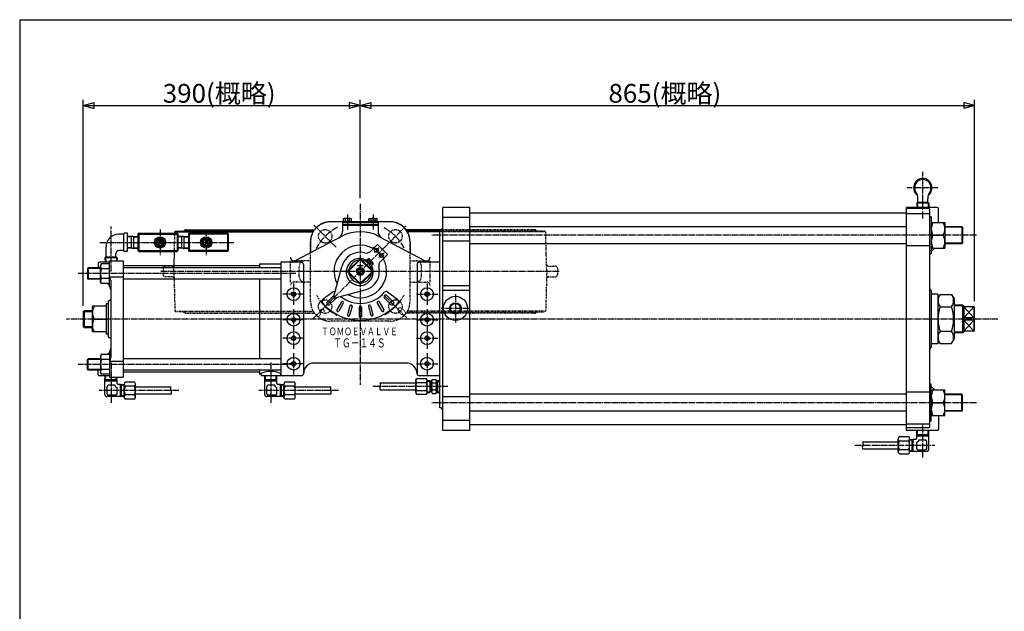
# Model space of a CAD drawing. Extents: x -1440 to 1600, y -1108 to 1056.
# Drawn here: x -1440 to -54, y 222 to 1056 of the extents above; entities that cross this region are included whole.
import ezdxf
from ezdxf.enums import TextEntityAlignment as Align

# ---------------------------------------------------------------- set-up
doc = ezdxf.new("R2010")
doc.units = 0
doc.linetypes.add('CENTER', pattern=[12, 9, -1, 1, -1])
doc.linetypes.add('DASHED', pattern=[2, 1.2, -0.8])
for name, color, linetype in [('1', 7, 'CONTINUOUS'), ('2', 7, 'CONTINUOUS'), ('20', 7, 'CONTINUOUS'), ('5', 7, 'CONTINUOUS')]:
    doc.layers.add(name, color=color, linetype=linetype)
doc.styles.get("Standard").update_dxf_attribs({"font": 'txt', "bigfont": 'BIGFONT'})
doc.dimstyles.get("Standard").update_dxf_attribs({"dimscale": 8, "dimtxt": 3.3, "dimasz": 2, "dimexe": 2, "dimexo": 1, "dimgap": 0.5, "dimtad": 1, "dimzin": 0, "dimtxsty": 'STANDARD', "dimcen": 0.09, "dimazin": 3, "dimtfac": 1, "dimtdec": 4, "dimtofl": 0, "dimtmove": 0, "dimatfit": 3, "dimtolj": 1, "dimtzin": 0})

# ---------------------------------------------------------------- blocks, each defined once
blk = doc.blocks.new('*D0')
at = {"layer": '5', "color": 2}
for p, q in [((-960.438273, 804.411339), (-960.438273, 943.041138)), ((-95.438273, 659.272659), (-95.438273, 943.041138)), ((-960.438273, 935.041138), (-944.98346, 939.182242)), ((-960.438273, 935.041138), (-944.98346, 930.900033)), ((-960.438273, 935.041138), (-95.438273, 935.041138)), ((-944.98346, 930.900033), (-944.98346, 939.182242)), ((-95.438273, 935.041138), (-110.893086, 939.182242)), ((-110.893086, 939.182242), (-110.893086, 930.900033)), ((-95.438273, 935.041138), (-110.893086, 930.900033))]:
    blk.add_line(p, q, dxfattribs=at)
at = {"layer": '5', "color": 2, "width": 1.4}
blk.add_text('865(概略)', height=26.4, dxfattribs=at).set_placement((-611.098272, 939.041138), (-452.170274, 939.041138), align=Align.FIT)
blk = doc.blocks.new('*D1')
at = {"layer": '5', "color": 2}
for p, q in [((-1350.438273, 652.648659), (-1350.438273, 943.041138)), ((-960.438273, 804.411339), (-960.438273, 943.041138)), ((-1350.438273, 935.041138), (-1334.98346, 939.182242)), ((-1350.438273, 935.041138), (-1334.98346, 930.900033)), ((-1350.438273, 935.041138), (-960.438273, 935.041138)), ((-1334.98346, 930.900033), (-1334.98346, 939.182242)), ((-960.438273, 935.041138), (-975.893086, 939.182242)), ((-975.893086, 939.182242), (-975.893086, 930.900033)), ((-960.438273, 935.041138), (-975.893086, 930.900033))]:
    blk.add_line(p, q, dxfattribs=at)
at = {"layer": '5', "color": 2, "width": 1.4}
blk.add_text('390(概略)', height=26.4, dxfattribs=at).set_placement((-1238.598272, 939.041138), (-1079.670274, 939.041138), align=Align.FIT)

msp = doc.modelspace()

# ---------------------------------------------------------------- linework, layer by layer
at = {"layer": '1', "color": 2, "linetype": 'CENTER'}
for p, q in [((-1025.795651, 766.630037), (-994.609097, 735.443483)), ((-925.593972, 736.11696), (-896.055779, 765.655153)), ((-1026.75866, 634.952272), (-994.938683, 666.772249)), ((-925.771573, 666.605959), (-895.092343, 635.926729))]:
    msp.add_line(p, q, dxfattribs=at)
at = {"layer": '1', "linetype": 'DASHED'}
for p, q in [((-918.238273, 771.272659), (-1002.638273, 771.272659)), ((-1222.188273, 729.272659), (-1221.491845, 755.272659)), ((-700.438273, 758.272659), (-848.438273, 758.272659)), ((-699.438273, 757.272659), (-848.438273, 757.272659)), ((-714.674147, 760.072659), (-846.038273, 760.072659)), ((-711.020416, 758.272659), (-713.674187, 759.804733)), ((-699.438273, 757.272659), (-700.438273, 758.272659)), ((-697.938273, 701.272659), (-699.438273, 757.272659)), ((-1030.438273, 659.072659), (-1030.438273, 743.472659)), ((-890.438273, 659.072659), (-890.438273, 743.472659)), ((-1225.658099, 708.772659), (-1234.938273, 708.772659)), ((-1222.938273, 701.272659), (-1222.723987, 709.272659)), ((-1058.933848, 686.272659), (-1058.933848, 714.272659)), ((-1030.438273, 716.272659), (-1051.510426, 716.272659)), ((-1046.438273, 694.272659), (-1046.438273, 708.272659)), ((-890.438273, 716.272659), (-869.36612, 716.272659)), ((-874.438273, 694.272659), (-874.438273, 708.272659)), ((-861.942698, 686.272659), (-861.942698, 714.272659)), ((-695.218447, 708.772659), (-685.938273, 708.772659)), ((-1237.938273, 705.772659), (-1237.938273, 696.772659)), ((-1225.658099, 693.772659), (-1234.938273, 693.772659)), ((-1222.938273, 701.272659), (-1221.438273, 645.272659)), ((-697.938273, 701.272659), (-699.438273, 645.272659)), ((-695.218447, 693.772659), (-685.938273, 693.772659)), ((-682.938273, 705.772659), (-682.938273, 696.772659)), ((-1030.438273, 686.272659), (-1053.933848, 686.272659)), ((-890.438273, 686.272659), (-866.942698, 686.272659)), ((-1221.438273, 645.272659), (-1026.771238, 645.272659)), ((-1221.438273, 645.272659), (-1220.438273, 644.272659)), ((-1026.171229, 644.272659), (-1220.438273, 644.272659)), ((-1209.85613, 644.272659), (-1207.20236, 642.740585)), ((-1206.202399, 642.472659), (-1024.938049, 642.472659)), ((-714.674147, 642.472659), (-895.938497, 642.472659)), ((-894.705317, 644.272659), (-700.438273, 644.272659)), ((-699.438273, 645.272659), (-894.105308, 645.272659)), ((-711.020416, 644.272659), (-713.674187, 642.740585)), ((-699.438273, 645.272659), (-700.438273, 644.272659)), ((-918.238273, 631.272659), (-1002.638273, 631.272659))]:
    msp.add_line(p, q, dxfattribs=at)
at = {"layer": '1'}
for p, q in [((-1221.491845, 755.272659), (-1221.438273, 757.272659)), ((-1221.438273, 757.272659), (-1220.438273, 758.272659)), ((-1221.438273, 757.272659), (-1026.771238, 757.272659)), ((-1220.438273, 758.272659), (-1026.171229, 758.272659)), ((-1209.85613, 758.272659), (-1207.20236, 759.804733)), ((-1206.202399, 760.072659), (-1024.938049, 760.072659)), ((-846.038273, 760.072659), (-895.938497, 760.072659)), ((-848.438273, 758.272659), (-894.705317, 758.272659)), ((-848.438273, 757.272659), (-894.105308, 757.272659)), ((-1222.723987, 709.272659), (-1222.188273, 729.272659)), ((-1058.933848, 714.272659), (-1058.933848, 716.272659)), ((-1051.510426, 716.272659), (-1053.933848, 716.272659)), ((-869.36612, 716.272659), (-866.942698, 716.272659)), ((-861.942698, 714.272659), (-861.942698, 716.272659))]:
    msp.add_line(p, q, dxfattribs=at)
at = {"layer": '1', "linetype": 'DASHED'}
for centre in [(-1009.935748, 750.770134), (-910.940798, 750.770134), (-1009.935748, 651.775185), (-910.940798, 651.775185)]:
    msp.add_circle(centre, 9.5, dxfattribs=at)
for centre, radius, start, end in [((-1002.638273, 743.472659), 27.8, 90, 180), ((-918.238273, 743.472659), 27.8, 0, 90), ((-714.674147, 758.072659), 2, 60.001318, 90), ((-1234.938273, 705.772659), 3, 90, 180), ((-1038.438273, 708.272659), 8, 90, 180), ((-882.438273, 708.272659), 8, 0, 90), ((-695.218447, 711.772659), 3, 181.534342, 270), ((-685.938273, 705.772659), 3, 0, 90), ((-1234.938273, 696.772659), 3, 180, 270), ((-1225.658099, 690.772659), 3, 1.534342, 90), ((-1038.438273, 694.272659), 8, 180, 270), ((-882.438273, 694.272659), 8, 270, 360), ((-695.218447, 690.772659), 3, 90, 178.465659), ((-685.938273, 696.772659), 3, 270, 360), ((-1053.933848, 681.272659), 5, 90, 180), ((-866.942698, 681.272659), 5, 0, 90), ((-960.438273, 701.272659), 70, 208.148024, 242.465794), ((-1002.638273, 659.072659), 27.8, 180, 270), ((-918.238273, 659.072659), 27.8, 270, 360), ((-1206.202399, 644.472659), 2, 240.001318, 270), ((-714.674147, 644.472659), 2, 270, 299.998682)]:
    msp.add_arc(centre, radius, start, end, dxfattribs=at)
at = {"layer": '1', "color": 2, "linetype": 'CENTER'}
for start, end in [(117.28832, 152.807675), (27.97273, 61.202833), (299.494758, 331.614459)]:
    msp.add_arc((-960.438273, 701.272659), 70, start, end, dxfattribs=at)
at = {"layer": '1'}
for centre, radius, start, end in [((-1206.202399, 758.072659), 2, 90, 119.998682), ((-1053.933848, 721.272659), 5, 180, 270), ((-866.942698, 721.272659), 5, 270, 360), ((-1225.658099, 711.772659), 3, 270, 303.55731), ((-1225.658099, 711.772659), 3, 303.55731, 358.465659)]:
    msp.add_arc(centre, radius, start, end, dxfattribs=at)
at = {"layer": '2', "color": 2, "linetype": 'CENTER'}
for p, q in [((-168.438273, 775.901488), (-168.438273, 841.554614)), ((-147.208659, 819.272659), (-190.323023, 819.272659)), ((-960.438273, 796.411339), (-960.438273, 541.365356)), ((-978.438273, 781.486553), (-978.438273, 759.904567)), ((-942.438273, 781.486553), (-942.438273, 759.904567)), ((-1311.438273, 701.137935), (-1311.438273, 764.554614)), ((-1242.438273, 760.500286), (-1242.438273, 724.45389)), ((-1177.438273, 760.500286), (-1177.438273, 724.45389)), ((-92.737008, 752.272659), (-859.863503, 752.272659)), ((-1327.356071, 742.272659), (-1137.469357, 742.272659)), ((-923.705613, 738.005319), (-1001.817822, 659.89311)), ((-926.499636, 719.659924), (-942.230039, 735.390327)), ((-934.210178, 734.571823), (-941.162997, 727.619003)), ((-927.013797, 727.626068), (-934.530383, 720.109481)), ((-956.438273, 709.272659), (-964.438273, 709.272659)), ((-1051.322646, 698.272659), (-1357.629271, 698.272659)), ((-680.211344, 701.272659), (-1241.220118, 701.272659)), ((-1054.438273, 684.272659), (-1054.438273, 654.272659)), ((-866.438273, 684.272659), (-866.438273, 654.272659)), ((-1039.438273, 669.272659), (-1069.438273, 669.272659)), ((-881.438273, 669.272659), (-851.438273, 669.272659)), ((-826.438273, 669.272659), (-826.438273, 629.272659)), ((-1054.438273, 648.272659), (-1054.438273, 592.272659)), ((-866.438273, 648.272659), (-866.438273, 592.272659)), ((-806.438273, 649.272659), (-846.438273, 649.272659)), ((-62.737038, 634.272659), (-1374.302872, 634.272659)), ((-1039.438273, 633.272659), (-1069.438273, 633.272659)), ((-881.438273, 633.272659), (-851.438273, 633.272659)), ((-1039.438273, 607.272659), (-1069.438273, 607.272659)), ((-881.438273, 607.272659), (-851.438273, 607.272659)), ((-1054.438273, 586.272659), (-1054.438273, 556.272659)), ((-866.438273, 586.272659), (-866.438273, 556.272659)), ((-1051.322646, 570.272659), (-1357.629271, 570.272659)), ((-1311.438273, 573.226009), (-1311.438273, 516.032179)), ((-1086.438273, 573.226009), (-1086.438273, 516.032179)), ((-1039.438273, 571.272659), (-1069.438273, 571.272659)), ((-881.438273, 571.272659), (-851.438273, 571.272659)), ((-1215.932017, 533.397015), (-1328.276433, 533.397015)), ((-990.932017, 533.397015), (-1103.276433, 533.397015)), ((-837.081424, 539.272659), (-943.444529, 539.272659)), ((-92.737008, 516.272659), (-859.863503, 516.272659)), ((-168.438273, 439.032179), (-168.438273, 487.02068)), ((-263.944529, 456.397015), (-151.600114, 456.397015))]:
    msp.add_line(p, q, dxfattribs=at)
at = {"layer": '2'}
for p, q in [((-844.438273, 477.272659), (-844.438273, 791.272659)), ((-806.438273, 791.272659), (-844.438273, 791.272659)), ((-806.438273, 477.272659), (-806.438273, 791.272659)), ((-191.438273, 477.272659), (-191.438273, 791.272659)), ((-148.438273, 791.272659), (-191.438273, 791.272659)), ((-176.152336, 798.272659), (-176.982396, 797.442599)), ((-176.982396, 797.442599), (-176.789586, 791.272659)), ((-159.89415, 797.442599), (-176.982396, 797.442599)), ((-160.724211, 798.272659), (-176.152336, 798.272659)), ((-175.438273, 798.872659), (-175.438273, 803.772659)), ((-161.438273, 798.872659), (-161.438273, 803.772659)), ((-160.724211, 798.272659), (-159.89415, 797.442599)), ((-159.89415, 797.442599), (-160.086961, 791.272659)), ((-806.438273, 777.272659), (-844.438273, 777.272659)), ((-191.438273, 783.522659), (-806.438273, 783.522659)), ((-160.438273, 790.044659), (-191.438273, 790.044659)), ((-158.438273, 782.272659), (-191.438273, 782.272659)), ((-158.438273, 483.131659), (-158.438273, 788.044659)), ((-156.438273, 778.272659), (-158.438273, 778.272659)), ((-156.438273, 778.272659), (-156.438273, 726.272659)), ((-146.438273, 770.272659), (-146.438273, 789.272659)), ((-984.538273, 771.272659), (-1002.438273, 771.272659)), ((-985.438273, 770.472659), (-985.438273, 757.412452)), ((-985.438273, 770.472659), (-935.438273, 770.472659)), ((-985.438273, 767.272659), (-935.438273, 767.272659)), ((-985.438273, 766.272659), (-935.438273, 766.272659)), ((-984.538273, 770.472659), (-984.538273, 771.972659)), ((-984.538273, 771.972659), (-972.338273, 771.972659)), ((-984.188273, 775.481912), (-983.338273, 775.972659)), ((-984.188273, 771.972659), (-984.188273, 775.481912)), ((-973.538273, 775.972659), (-983.338273, 775.972659)), ((-981.313273, 771.972659), (-981.313273, 775.481912)), ((-978.438273, 770.472659), (-978.938273, 771.972659)), ((-978.438273, 771.972659), (-977.938273, 770.472659)), ((-975.563273, 771.972659), (-975.563273, 775.481912)), ((-972.688273, 775.481912), (-973.538273, 775.972659)), ((-972.688273, 771.972659), (-972.688273, 775.481912)), ((-972.338273, 771.972659), (-972.338273, 770.472659)), ((-948.538273, 771.272659), (-972.338273, 771.272659)), ((-936.338273, 771.972659), (-948.538273, 771.972659)), ((-948.538273, 771.972659), (-948.538273, 770.472659)), ((-948.188273, 775.481912), (-947.338273, 775.972659)), ((-948.188273, 771.972659), (-948.188273, 775.481912)), ((-947.338273, 775.972659), (-937.538273, 775.972659)), ((-945.313273, 771.972659), (-945.313273, 775.481912)), ((-942.438273, 770.472659), (-942.938273, 771.972659)), ((-942.438273, 771.972659), (-941.938273, 770.472659)), ((-939.563273, 771.972659), (-939.563273, 775.481912)), ((-936.688273, 775.481912), (-937.538273, 775.972659)), ((-936.688273, 771.972659), (-936.688273, 775.481912)), ((-936.338273, 770.472659), (-936.338273, 771.972659)), ((-918.438273, 771.272659), (-936.338273, 771.272659)), ((-935.438273, 770.472659), (-935.438273, 757.412452)), ((-191.438273, 764.272659), (-806.438273, 764.272659)), ((-156.438273, 770.272659), (-137.438273, 770.272659)), ((-137.438273, 770.272659), (-137.438273, 734.272659)), ((-113.250273, 764.272659), (-137.438273, 764.272659)), ((-112.438273, 763.460659), (-113.250273, 764.272659)), ((-113.250273, 764.272659), (-113.250273, 740.272659)), ((-112.438273, 763.460659), (-112.438273, 741.084659)), ((-1294.438273, 753.772659), (-1300.438273, 753.772659)), ((-1293.438273, 730.772659), (-1293.438273, 753.772659)), ((-1288.438273, 755.272659), (-1292.501781, 755.272659)), ((-1288.438273, 729.272659), (-1288.438273, 755.272659)), ((-1280.938273, 750.842722), (-1288.438273, 750.608347)), ((-1282.505751, 733.75158), (-1282.505751, 750.793738)), ((-1280.938273, 750.842722), (-1273.438273, 750.608347)), ((-1279.370795, 733.75158), (-1279.370795, 750.793738)), ((-1272.438273, 755.272659), (-1273.438273, 754.272659)), ((-1273.438273, 754.272659), (-1273.438273, 730.272659)), ((-1273.438273, 754.272659), (-1272.438273, 753.772659)), ((-1272.438273, 755.272659), (-1218.438273, 755.272659)), ((-1272.438273, 755.272659), (-1272.438273, 729.272659)), ((-1272.438273, 753.772659), (-1218.438273, 753.772659)), ((-1218.438273, 755.272659), (-1218.438273, 729.272659)), ((-1217.438273, 754.272659), (-1218.438273, 755.272659)), ((-1218.438273, 753.772659), (-1217.438273, 754.272659)), ((-1217.438273, 754.272659), (-1217.438273, 730.272659)), ((-1209.938273, 750.842722), (-1217.438273, 750.608347)), ((-1211.505751, 733.75158), (-1211.505751, 750.793738)), ((-1209.938273, 750.842722), (-1202.438273, 750.608347)), ((-1208.370795, 733.75158), (-1208.370795, 750.793738)), ((-1202.438273, 754.272659), (-1201.438273, 755.272659)), ((-1202.438273, 754.272659), (-1202.438273, 730.272659)), ((-1201.438273, 753.772659), (-1202.438273, 754.272659)), ((-1147.438273, 755.272659), (-1201.438273, 755.272659)), ((-1201.438273, 755.272659), (-1201.438273, 729.272659)), ((-1147.438273, 753.772659), (-1201.438273, 753.772659)), ((-1147.438273, 755.272659), (-1147.438273, 729.272659)), ((-1147.438273, 755.272659), (-1146.438273, 754.272659)), ((-1146.438273, 754.272659), (-1147.438273, 753.772659)), ((-1146.438273, 754.272659), (-1146.438273, 730.272659)), ((-986.728681, 750.717724), (-1051.969726, 716.028445)), ((-934.147866, 750.717724), (-868.90682, 716.028445)), ((-848.438273, 509.272659), (-848.438273, 759.272659)), ((-154.244342, 752.272659), (-139.632204, 752.272659)), ((-1318.438273, 721.872659), (-1318.438273, 735.772659)), ((-1245.902375, 748.272659), (-1249.366476, 742.272659)), ((-1249.366476, 742.272659), (-1245.902375, 736.272659)), ((-1245.902375, 748.272659), (-1238.974171, 748.272659)), ((-1245.902375, 736.272659), (-1238.974171, 736.272659)), ((-1243.938273, 747.042355), (-1243.938273, 737.502963)), ((-1240.938273, 747.042355), (-1240.938273, 737.502963)), ((-1235.51007, 742.272659), (-1238.974171, 748.272659)), ((-1235.51007, 742.272659), (-1238.974171, 736.272659)), ((-1184.366476, 742.272659), (-1180.902375, 748.272659)), ((-1184.366476, 742.272659), (-1180.902375, 736.272659)), ((-1173.974171, 748.272659), (-1180.902375, 748.272659)), ((-1173.974171, 736.272659), (-1180.902375, 736.272659)), ((-1178.938273, 747.042355), (-1178.938273, 737.502963)), ((-1175.938273, 747.042355), (-1175.938273, 737.502963)), ((-1173.974171, 748.272659), (-1170.51007, 742.272659)), ((-1170.51007, 742.272659), (-1173.974171, 736.272659)), ((-1030.438273, 743.272659), (-1030.438273, 727.476922)), ((-936.396643, 739.456425), (-946.284356, 729.568712)), ((-922.254507, 725.31429), (-936.396643, 739.456425)), ((-890.438273, 743.272659), (-890.438273, 727.476922)), ((-806.438273, 743.746553), (-844.438273, 743.746553)), ((-191.438273, 740.272659), (-806.438273, 740.272659)), ((-158.438273, 737.289081), (-191.438273, 737.289081)), ((-113.250273, 740.272659), (-137.438273, 740.272659)), ((-112.438273, 741.084659), (-113.250273, 740.272659)), ((-1319.152336, 721.272659), (-1319.982396, 720.442599)), ((-1303.724211, 721.272659), (-1319.152336, 721.272659)), ((-1304.438273, 721.872659), (-1304.438273, 726.772659)), ((-1303.724211, 721.272659), (-1302.89415, 720.442599)), ((-1294.438273, 730.772659), (-1300.438273, 730.772659)), ((-1288.438273, 729.272659), (-1292.501781, 729.272659)), ((-1280.938273, 733.702597), (-1288.438273, 733.936972)), ((-1280.938273, 733.702597), (-1273.438273, 733.936972)), ((-1272.438273, 730.772659), (-1273.438273, 730.272659)), ((-1272.438273, 729.272659), (-1273.438273, 730.272659)), ((-1272.438273, 730.772659), (-1218.438273, 730.772659)), ((-1272.438273, 729.272659), (-1218.438273, 729.272659)), ((-1218.438273, 730.772659), (-1217.438273, 730.272659)), ((-1218.438273, 729.272659), (-1217.438273, 730.272659)), ((-1209.938273, 733.702597), (-1217.438273, 733.936972)), ((-1209.938273, 733.702597), (-1202.438273, 733.936972)), ((-1201.438273, 730.772659), (-1202.438273, 730.272659)), ((-1201.438273, 729.272659), (-1202.438273, 730.272659)), ((-1147.438273, 730.772659), (-1201.438273, 730.772659)), ((-1147.438273, 729.272659), (-1201.438273, 729.272659)), ((-1147.438273, 730.772659), (-1146.438273, 730.272659)), ((-1147.438273, 729.272659), (-1146.438273, 730.272659)), ((-922.254507, 725.31429), (-932.14222, 715.426577)), ((-156.438273, 726.272659), (-158.438273, 726.272659)), ((-151.438273, 734.272659), (-156.438273, 729.272659)), ((-156.438273, 734.272659), (-137.438273, 734.272659)), ((-1329.438273, 712.272659), (-1329.438273, 706.272659)), ((-1313.438273, 714.272659), (-1327.438273, 714.272659)), ((-1325.0815, 712.122659), (-1326.438273, 709.772659)), ((-1326.438273, 686.772659), (-1326.438273, 709.772659)), ((-1313.438273, 712.122659), (-1325.0815, 712.122659)), ((-1319.982396, 720.442599), (-1319.789586, 714.272659)), ((-1302.89415, 720.442599), (-1319.982396, 720.442599)), ((-1313.438273, 716.272659), (-1294.438273, 716.272659)), ((-1313.438273, 680.272659), (-1313.438273, 716.272659)), ((-1313.438273, 716.272659), (-1294.438273, 716.272659)), ((-1302.89415, 720.442599), (-1303.024461, 716.272659)), ((-1294.438273, 716.272659), (-1294.438273, 552.272659)), ((-1102.438273, 709.272659), (-1294.438273, 709.272659)), ((-1072.438273, 711.772659), (-1102.438273, 711.772659)), ((-1102.438273, 711.772659), (-1102.438273, 706.272659)), ((-1072.438273, 714.272659), (-1072.438273, 554.272659)), ((-1043.438273, 714.272659), (-1072.438273, 714.272659)), ((-1040.438273, 711.272659), (-1040.438273, 557.272659)), ((-997.598253, 665.943693), (-986.557855, 708.11133)), ((-960.827253, 719.268456), (-978.43407, 701.661639)), ((-960.438273, 718.243222), (-977.408836, 701.272659)), ((-960.438273, 718.243222), (-960.827253, 719.268456)), ((-960.438273, 718.243222), (-960.049293, 719.268456)), ((-943.46771, 701.272659), (-960.438273, 718.243222)), ((-942.442477, 701.661639), (-960.049293, 719.268456)), ((-951.283023, 717.498906), (-949.500061, 719.281868)), ((-949.782904, 713.342171), (-945.964527, 717.160547)), ((-948.368762, 711.928029), (-944.550385, 715.746405)), ((-945.964527, 717.160547), (-948.085848, 719.281868)), ((-942.429065, 713.625085), (-944.550385, 715.746405)), ((-944.212026, 710.42791), (-942.429065, 712.210871)), ((-880.438273, 711.272659), (-880.438273, 557.272659)), ((-848.438273, 714.272659), (-877.438273, 714.272659)), ((-1344.438273, 705.460659), (-1343.626273, 706.272659)), ((-1344.438273, 705.460659), (-1344.438273, 691.084659)), ((-1343.626273, 706.272659), (-1343.626273, 690.272659)), ((-1326.438273, 706.272659), (-1343.626273, 706.272659)), ((-1313.438273, 705.197659), (-1325.0815, 705.197659)), ((-1313.438273, 693.613916), (-1294.438273, 693.613916)), ((-1072.438273, 706.272659), (-1294.438273, 706.272659)), ((-977.408836, 701.272659), (-978.43407, 701.661639)), ((-977.408836, 701.272659), (-978.43407, 700.88368)), ((-960.827253, 683.276863), (-978.43407, 700.88368)), ((-960.438273, 684.302097), (-977.408836, 701.272659)), ((-943.46771, 701.272659), (-960.438273, 684.302097)), ((-942.442477, 700.88368), (-960.049293, 683.276863)), ((-942.442477, 701.661639), (-943.46771, 701.272659)), ((-943.46771, 701.272659), (-942.442477, 700.88368)), ((-1344.438273, 691.084659), (-1343.626273, 690.272659)), ((-1326.438273, 690.272659), (-1343.626273, 690.272659)), ((-1325.0815, 684.422659), (-1326.438273, 686.772659)), ((-1313.438273, 691.347659), (-1325.0815, 691.347659)), ((-1313.438273, 684.422659), (-1325.0815, 684.422659)), ((-1316.588273, 684.422659), (-1313.438273, 681.272659)), ((-1311.438273, 580.931402), (-1311.438273, 687.613916)), ((-1072.438273, 690.272659), (-1294.438273, 690.272659)), ((-1102.438273, 690.272659), (-1102.438273, 578.272659)), ((-960.438273, 684.302097), (-960.827253, 683.276863)), ((-960.049293, 683.276863), (-960.438273, 684.302097)), ((-806.438273, 680.995659), (-844.438273, 680.995659)), ((-998.697832, 672.442014), (-1013.093736, 661.593922)), ((-997.914933, 667.331534), (-1007.107321, 658.139146)), ((-995.767239, 664.112679), (-953.599602, 675.153077)), ((-922.961614, 667.331534), (-913.769226, 658.139146)), ((-922.178714, 672.442014), (-907.78281, 661.593922)), ((-806.438273, 674.272659), (-844.438273, 674.272659)), ((-156.438273, 674.272659), (-156.438273, 594.272659)), ((-147.438273, 669.272659), (-156.438273, 669.272659)), ((-147.438273, 669.272659), (-147.438273, 599.272659)), ((-143.887569, 668.922659), (-147.438273, 662.772659)), ((-143.887569, 668.922659), (-127.988977, 668.922659)), ((-127.988977, 668.922659), (-124.438273, 662.772659)), ((-1337.438273, 616.272659), (-1337.438273, 652.272659)), ((-1318.438273, 652.272659), (-1337.438273, 652.272659)), ((-1318.438273, 655.672659), (-1318.438273, 612.872659)), ((-1315.438273, 655.672659), (-1318.438273, 655.672659)), ((-1315.438273, 659.272659), (-1312.938273, 660.716035)), ((-1315.438273, 659.272659), (-1315.438273, 609.272659)), ((-994.379399, 663.796), (-1003.571787, 654.603612)), ((-986.987311, 658.288376), (-993.487311, 647.030046)), ((-984.389235, 656.788376), (-990.889235, 645.530046)), ((-974.957524, 652.881634), (-978.322171, 640.324598)), ((-972.059746, 652.105176), (-975.424394, 639.548141)), ((-948.8168, 652.105176), (-945.452152, 639.548141)), ((-945.919023, 652.881634), (-942.554375, 640.324598)), ((-936.487311, 656.788376), (-929.987311, 645.530046)), ((-933.889235, 658.288376), (-927.389235, 647.030046)), ((-926.497148, 663.796), (-917.304759, 654.603612)), ((-143.887569, 651.597659), (-127.988977, 651.597659)), ((-124.438273, 662.772659), (-124.438273, 605.772659)), ((-111.938273, 653.772659), (-124.438273, 653.772659)), ((-111.938273, 653.772659), (-110.438273, 652.272659)), ((-111.938273, 614.772659), (-111.938273, 653.772659)), ((-110.438273, 652.272659), (-110.438273, 616.272659)), ((-1350.438273, 644.648659), (-1348.814273, 646.272659)), ((-1350.438273, 644.648659), (-1350.438273, 623.896659)), ((-1348.814273, 646.272659), (-1337.438273, 646.272659)), ((-1348.814273, 622.272659), (-1348.814273, 646.272659)), ((-961.938273, 650.772659), (-961.938273, 637.772659)), ((-958.938273, 650.772659), (-958.938273, 637.772659)), ((-95.438273, 651.272659), (-110.438273, 651.272659)), ((-96.438273, 651.272659), (-96.438273, 635.719081)), ((-95.438273, 617.272659), (-95.438273, 651.272659)), ((-1350.438273, 623.896659), (-1348.814273, 622.272659)), ((-1335.244342, 634.272659), (-1318.438273, 634.272659)), ((-96.438273, 635.719081), (-110.438273, 635.719081)), ((-96.438273, 632.826238), (-110.438273, 632.826238)), ((-96.438273, 635.719081), (-95.438273, 634.272659)), ((-96.438273, 632.826238), (-95.438273, 634.272659)), ((-96.438273, 632.826238), (-96.438273, 617.272659)), ((-1348.814273, 622.272659), (-1337.438273, 622.272659)), ((-1318.438273, 616.272659), (-1337.438273, 616.272659)), ((-1315.438273, 612.872659), (-1318.438273, 612.872659)), ((-143.887569, 616.947659), (-127.988977, 616.947659)), ((-111.938273, 614.772659), (-124.438273, 614.772659)), ((-111.938273, 614.772659), (-110.438273, 616.272659)), ((-95.438273, 617.272659), (-110.438273, 617.272659)), ((-1315.438273, 609.272659), (-1312.938273, 607.829284)), ((-147.438273, 599.272659), (-156.438273, 599.272659)), ((-143.887569, 599.622659), (-147.438273, 605.772659)), ((-143.887569, 599.622659), (-127.988977, 599.622659)), ((-127.988977, 599.622659), (-124.438273, 605.772659)), ((-1325.0815, 584.122659), (-1326.438273, 581.772659)), ((-1313.438273, 584.122659), (-1325.0815, 584.122659)), ((-1316.588273, 584.122659), (-1313.438273, 587.272659)), ((-1313.438273, 588.272659), (-1313.438273, 552.272659)), ((-1344.438273, 577.460659), (-1343.626273, 578.272659)), ((-1344.438273, 563.084659), (-1344.438273, 577.460659)), ((-1343.626273, 562.272659), (-1343.626273, 578.272659)), ((-1326.438273, 578.272659), (-1343.626273, 578.272659)), ((-1326.438273, 581.772659), (-1326.438273, 558.772659)), ((-1313.438273, 577.197659), (-1325.0815, 577.197659)), ((-1313.438273, 574.931402), (-1294.438273, 574.931402)), ((-1072.438273, 578.272659), (-1294.438273, 578.272659)), ((-895.438273, 572.272659), (-1025.438273, 572.272659)), ((-1344.438273, 563.084659), (-1343.626273, 562.272659)), ((-1326.438273, 562.272659), (-1343.626273, 562.272659)), ((-1329.438273, 556.272659), (-1329.438273, 562.272659)), ((-1325.0815, 556.422659), (-1326.438273, 558.772659)), ((-1313.438273, 563.347659), (-1325.0815, 563.347659)), ((-1313.438273, 556.422659), (-1325.0815, 556.422659)), ((-1072.438273, 562.272659), (-1294.438273, 562.272659)), ((-1102.438273, 559.272659), (-1294.438273, 559.272659)), ((-1102.438273, 562.272659), (-1102.438273, 556.772659)), ((-1100.46459, 556.772659), (-1102.438273, 556.772659)), ((-1099.938273, 555.420529), (-1099.938273, 554.272659)), ((-1072.938273, 556.920529), (-1072.938273, 554.272659)), ((-1072.438273, 556.772659), (-1072.938273, 556.772659)), ((-1313.438273, 554.272659), (-1327.438273, 554.272659)), ((-1302.938273, 546.897015), (-1319.938273, 546.897015)), ((-1319.938273, 527.897015), (-1319.938273, 546.897015)), ((-1319.933882, 546.897015), (-1319.701048, 554.272659)), ((-1302.991648, 548.464493), (-1319.884898, 548.464493)), ((-1305.938273, 540.897015), (-1314.938273, 540.897015)), ((-1313.438273, 552.272659), (-1294.438273, 552.272659)), ((-1302.942664, 546.897015), (-1303.112362, 552.272659)), ((-1302.938273, 543.397015), (-1302.938273, 546.897015)), ((-1297.938273, 541.897015), (-1301.438273, 541.897015)), ((-1297.938273, 524.897015), (-1297.938273, 541.897015)), ((-1292.938273, 541.728015), (-1297.938273, 541.728015)), ((-1296.455638, 525.066015), (-1296.455638, 541.728015)), ((-1292.938273, 524.303748), (-1292.938273, 542.490282)), ((-1278.438273, 545.521371), (-1291.438273, 545.521371)), ((-1276.938273, 524.303748), (-1276.938273, 542.490282)), ((-1072.938273, 554.272659), (-1099.938273, 554.272659)), ((-1077.938273, 546.897015), (-1094.938273, 546.897015)), ((-1094.938273, 527.897015), (-1094.938273, 546.897015)), ((-1094.933882, 546.897015), (-1094.701048, 554.272659)), ((-1077.991648, 548.464493), (-1094.884898, 548.464493)), ((-1080.938273, 540.897015), (-1089.938273, 540.897015)), ((-1077.942664, 546.897015), (-1078.175498, 554.272659)), ((-1077.938273, 543.397015), (-1077.938273, 546.897015)), ((-1072.938273, 541.897015), (-1076.438273, 541.897015)), ((-1072.938273, 524.897015), (-1072.938273, 541.897015)), ((-1067.938273, 541.728015), (-1072.938273, 541.728015)), ((-1043.438273, 554.272659), (-1072.438273, 554.272659)), ((-1071.455638, 525.066015), (-1071.455638, 541.728015)), ((-1067.938273, 524.303748), (-1067.938273, 542.490282)), ((-1053.438273, 545.521371), (-1066.438273, 545.521371)), ((-1051.938273, 524.303748), (-1051.938273, 542.490282)), ((-932.438273, 544.272659), (-882.438273, 544.272659)), ((-882.438273, 531.045418), (-882.438273, 547.499901)), ((-881.438273, 550.242314), (-867.438273, 550.242314)), ((-881.438273, 544.757487), (-867.438273, 544.757487)), ((-848.438273, 554.272659), (-877.438273, 554.272659)), ((-866.438273, 547.603659), (-862.501356, 547.603659)), ((-866.438273, 531.045418), (-866.438273, 547.499901)), ((-862.055751, 546.747659), (-862.501356, 547.603659)), ((-862.501356, 547.603659), (-862.501356, 530.941659)), ((-862.055751, 546.747659), (-862.055751, 531.797659)), ((-860.055751, 546.272659), (-862.055751, 546.272659)), ((-860.055751, 546.633875), (-860.055751, 531.911443)), ((-859.055751, 549.087614), (-854.055751, 549.087614)), ((-859.055751, 544.180137), (-854.055751, 544.180137)), ((-853.246131, 547.774217), (-848.438273, 547.623972)), ((-853.055751, 546.633875), (-853.055751, 531.911443)), ((-851.488273, 530.826034), (-851.488273, 547.719284)), ((-156.438273, 542.272659), (-158.438273, 542.272659)), ((-156.438273, 490.272659), (-156.438273, 542.272659)), ((-1316.938273, 528.897015), (-1316.938273, 538.897015)), ((-1304.938273, 526.897015), (-1314.938273, 526.897015)), ((-1302.938273, 528.897015), (-1302.938273, 537.897015)), ((-1278.438273, 539.459193), (-1291.438273, 539.459193)), ((-1278.438273, 527.334837), (-1291.438273, 527.334837)), ((-1226.938273, 538.397015), (-1276.938273, 538.397015)), ((-1226.938273, 528.397015), (-1276.938273, 528.397015)), ((-1091.938273, 528.897015), (-1091.938273, 538.897015)), ((-1079.938273, 526.897015), (-1089.938273, 526.897015)), ((-1077.938273, 528.897015), (-1077.938273, 537.897015)), ((-1053.438273, 539.459193), (-1066.438273, 539.459193)), ((-1053.438273, 527.334837), (-1066.438273, 527.334837)), ((-1001.938273, 538.397015), (-1051.938273, 538.397015)), ((-1001.938273, 528.397015), (-1051.938273, 528.397015)), ((-932.438273, 534.272659), (-882.438273, 534.272659)), ((-881.438273, 533.787832), (-867.438273, 533.787832)), ((-881.438273, 528.303004), (-867.438273, 528.303004)), ((-866.438273, 530.941659), (-862.501356, 530.941659)), ((-862.055751, 531.797659), (-862.501356, 530.941659)), ((-860.055751, 532.272659), (-862.055751, 532.272659)), ((-859.055751, 534.365182), (-854.055751, 534.365182)), ((-859.055751, 529.457705), (-854.055751, 529.457705)), ((-853.246131, 530.771101), (-848.438273, 530.921347)), ((-191.438273, 528.272659), (-806.438273, 528.272659)), ((-158.438273, 531.256237), (-191.438273, 531.256237)), ((-151.438273, 534.272659), (-156.438273, 539.272659)), ((-156.438273, 534.272659), (-137.438273, 534.272659)), ((-137.438273, 498.272659), (-137.438273, 534.272659)), ((-113.250273, 528.272659), (-137.438273, 528.272659)), ((-112.438273, 527.460659), (-113.250273, 528.272659)), ((-113.250273, 504.272659), (-113.250273, 528.272659)), ((-112.438273, 505.084659), (-112.438273, 527.460659)), ((-1297.938273, 524.897015), (-1316.938273, 524.897015)), ((-1292.938273, 525.066015), (-1297.938273, 525.066015)), ((-1278.438273, 521.272659), (-1291.438273, 521.272659)), ((-1072.938273, 524.897015), (-1091.938273, 524.897015)), ((-1067.938273, 525.066015), (-1072.938273, 525.066015)), ((-1053.438273, 521.272659), (-1066.438273, 521.272659)), ((-806.438273, 524.798766), (-844.438273, 524.798766)), ((-154.244342, 516.272659), (-139.632204, 516.272659)), ((-191.438273, 504.272659), (-806.438273, 504.272659)), ((-113.250273, 504.272659), (-137.438273, 504.272659)), ((-112.438273, 505.084659), (-113.250273, 504.272659)), ((-806.438273, 491.272659), (-844.438273, 491.272659)), ((-158.438273, 486.272659), (-191.438273, 486.272659)), ((-156.438273, 490.272659), (-158.438273, 490.272659)), ((-156.438273, 498.272659), (-137.438273, 498.272659)), ((-146.438273, 498.272659), (-146.438273, 479.272659)), ((-806.438273, 477.272659), (-844.438273, 477.272659)), ((-191.438273, 485.022659), (-806.438273, 485.022659)), ((-160.438273, 481.131659), (-191.438273, 481.131659)), ((-148.438273, 477.272659), (-191.438273, 477.272659)), ((-176.933882, 469.897015), (-176.701048, 477.272659)), ((-176.884898, 471.464493), (-159.991648, 471.464493)), ((-159.942664, 469.897015), (-160.175498, 477.272659)), ((-252.938273, 461.397015), (-202.938273, 461.397015)), ((-202.938273, 447.303748), (-202.938273, 465.490282)), ((-201.438273, 468.521371), (-188.438273, 468.521371)), ((-201.438273, 462.459193), (-188.438273, 462.459193)), ((-186.938273, 447.303748), (-186.938273, 465.490282)), ((-186.938273, 464.728015), (-181.938273, 464.728015)), ((-183.420909, 448.066015), (-183.420909, 464.728015)), ((-181.938273, 464.897015), (-178.438273, 464.897015)), ((-181.938273, 447.897015), (-181.938273, 464.897015)), ((-176.938273, 469.897015), (-159.938273, 469.897015)), ((-176.938273, 466.397015), (-176.938273, 469.897015)), ((-176.938273, 451.897015), (-176.938273, 460.897015)), ((-173.938273, 463.897015), (-164.938273, 463.897015)), ((-162.938273, 451.897015), (-162.938273, 461.897015)), ((-159.938273, 450.897015), (-159.938273, 469.897015)), ((-252.938273, 451.397015), (-202.938273, 451.397015)), ((-201.438273, 450.334837), (-188.438273, 450.334837)), ((-201.438273, 444.272659), (-188.438273, 444.272659)), ((-186.938273, 448.066015), (-181.938273, 448.066015)), ((-181.938273, 447.897015), (-162.938273, 447.897015)), ((-174.938273, 449.897015), (-164.938273, 449.897015))]:
    msp.add_line(p, q, dxfattribs=at)
at = {"layer": '2', "color": 2}
for p, q in [((-176.152336, 798.272659), (-175.933586, 791.272659)), ((-160.724211, 798.272659), (-160.942961, 791.272659)), ((-112.438273, 763.460659), (-137.438273, 763.460659)), ((-1282.505751, 749.937738), (-1288.438273, 749.752347)), ((-1280.938273, 750.842722), (-1282.505751, 749.937738)), ((-1280.938273, 750.842722), (-1279.370795, 749.937738)), ((-1279.370795, 749.937738), (-1273.438273, 749.752347)), ((-1211.505751, 749.937738), (-1217.438273, 749.752347)), ((-1209.938273, 750.842722), (-1211.505751, 749.937738)), ((-1209.938273, 750.842722), (-1208.370795, 749.937738)), ((-1208.370795, 749.937738), (-1202.438273, 749.752347)), ((-1282.505751, 734.60758), (-1288.438273, 734.792972)), ((-1279.370795, 734.60758), (-1273.438273, 734.792972)), ((-1211.505751, 734.60758), (-1217.438273, 734.792972)), ((-1208.370795, 734.60758), (-1202.438273, 734.792972)), ((-112.438273, 741.084659), (-137.438273, 741.084659)), ((-1319.152336, 721.272659), (-1318.933586, 714.272659)), ((-1303.724211, 721.272659), (-1303.880461, 716.272659)), ((-1280.938273, 733.702597), (-1282.505751, 734.60758)), ((-1280.938273, 733.702597), (-1279.370795, 734.60758)), ((-1209.938273, 733.702597), (-1211.505751, 734.60758)), ((-1209.938273, 733.702597), (-1208.370795, 734.60758)), ((-1326.438273, 705.460659), (-1344.438273, 705.460659)), ((-1326.438273, 691.084659), (-1344.438273, 691.084659)), ((-111.126273, 652.960659), (-124.438273, 652.960659)), ((-1350.438273, 644.648659), (-1337.438273, 644.648659)), ((-110.438273, 651.272659), (-96.438273, 635.719081)), ((-110.438273, 635.719081), (-96.438273, 651.272659)), ((-1350.438273, 623.896659), (-1337.438273, 623.896659)), ((-110.438273, 617.272659), (-96.438273, 632.826238)), ((-96.438273, 617.272659), (-110.438273, 632.826238)), ((-111.126273, 615.584659), (-124.438273, 615.584659)), ((-1326.438273, 577.460659), (-1344.438273, 577.460659)), ((-1326.438273, 563.084659), (-1344.438273, 563.084659)), ((-1319.933882, 546.897015), (-1319.028898, 548.464493)), ((-1319.028898, 548.464493), (-1318.845255, 554.272659)), ((-1303.847648, 548.464493), (-1303.968055, 552.272659)), ((-1302.942664, 546.897015), (-1303.847648, 548.464493)), ((-1297.938273, 541.728015), (-1296.455638, 540.872015)), ((-1292.938273, 540.872015), (-1296.455638, 540.872015)), ((-1094.933882, 546.897015), (-1094.028898, 548.464493)), ((-1094.028898, 548.464493), (-1093.845255, 554.272659)), ((-1078.847648, 548.464493), (-1079.031291, 554.272659)), ((-1077.942664, 546.897015), (-1078.847648, 548.464493)), ((-1072.938273, 541.728015), (-1071.455638, 540.872015)), ((-1067.938273, 540.872015), (-1071.455638, 540.872015)), ((-866.438273, 546.747659), (-862.055751, 546.747659)), ((-853.055751, 547.768268), (-851.488273, 546.863284)), ((-851.488273, 546.863284), (-848.438273, 546.767972)), ((-866.438273, 531.797659), (-862.055751, 531.797659)), ((-853.055751, 530.777051), (-851.488273, 531.682034)), ((-851.488273, 531.682034), (-848.438273, 531.777347)), ((-112.438273, 527.460659), (-137.438273, 527.460659)), ((-1297.938273, 525.066015), (-1296.455638, 525.922015)), ((-1292.938273, 525.922015), (-1296.455638, 525.922015)), ((-1072.938273, 525.066015), (-1071.455638, 525.922015)), ((-1067.938273, 525.922015), (-1071.455638, 525.922015)), ((-112.438273, 505.084659), (-137.438273, 505.084659)), ((-176.933882, 469.897015), (-176.028898, 471.464493)), ((-176.028898, 471.464493), (-175.845255, 477.272659)), ((-160.847648, 471.464493), (-161.031291, 477.272659)), ((-159.942664, 469.897015), (-160.847648, 471.464493)), ((-186.938273, 463.872015), (-183.420909, 463.872015)), ((-181.938273, 464.728015), (-183.420909, 463.872015)), ((-186.938273, 448.922015), (-183.420909, 448.922015)), ((-181.938273, 448.066015), (-183.420909, 448.922015))]:
    msp.add_line(p, q, dxfattribs=at)
at = {"layer": '2'}
for centre, radius in [((-1242.438273, 742.272659), 8), ((-1177.438273, 742.272659), 8), ((-1242.438273, 742.272659), 6), ((-1242.438273, 742.272659), 5), ((-1177.438273, 742.272659), 6), ((-1177.438273, 742.272659), 5), ((-937.810856, 730.971144), 2.75), ((-930.739788, 723.900076), 2.75), ((-960.438273, 709.272659), 1), ((-949.217218, 716.736283), 1.25), ((-944.974649, 712.493714), 1.25), ((-960.438273, 701.272659), 5.5), ((-960.438273, 701.272659), 3.3235), ((-1054.438273, 669.272659), 9), ((-1054.438273, 669.272659), 2.459), ((-866.438273, 669.272659), 9), ((-866.438273, 669.272659), 2.459), ((-826.438273, 649.272659), 17), ((-826.438273, 649.272659), 6.9175), ((-1054.438273, 633.272659), 9), ((-866.438273, 633.272659), 9), ((-1054.438273, 633.272659), 2.459), ((-866.438273, 633.272659), 2.459), ((-1054.438273, 607.272659), 9), ((-866.438273, 607.272659), 9), ((-1054.438273, 607.272659), 2.459), ((-866.438273, 607.272659), 2.459), ((-1054.438273, 571.272659), 9), ((-1054.438273, 571.272659), 2.459), ((-866.438273, 571.272659), 9), ((-866.438273, 571.272659), 2.459)]:
    msp.add_circle(centre, radius, dxfattribs=at)
at = {"layer": '2', "color": 2}
for centre, radius in [((-960.438273, 701.272659), 4), ((-1054.438273, 669.272659), 3), ((-866.438273, 669.272659), 3), ((-826.438273, 649.272659), 8), ((-1054.438273, 633.272659), 3), ((-866.438273, 633.272659), 3), ((-1054.438273, 607.272659), 3), ((-866.438273, 607.272659), 3), ((-1054.438273, 571.272659), 3), ((-866.438273, 571.272659), 3)]:
    msp.add_circle(centre, radius, dxfattribs=at)
at = {"layer": '2'}
for centre, radius, start, end in [((-168.438273, 819.272659), 13, 306.600583, 233.399417), ((-168.438273, 819.272659), 11.5, 327.621587, 212.378413), ((-192.882718, 803.772659), 17.444444, 0, 32.378413), ((-143.993829, 803.772659), 17.444444, 147.621587, 180), ((-176.038273, 798.872659), 0.6, 270, 360), ((-160.838273, 798.872659), 0.6, 180, 270), ((-148.438273, 789.272659), 2, 0, 90), ((-160.438273, 788.044659), 2, 0, 90), ((-1002.438273, 743.272659), 28, 90, 180), ((-982.750773, 773.633957), 2.341227, 52.121121, 127.878879), ((-978.438273, 767.350184), 8.625, 70.528777, 109.471219), ((-974.125773, 773.633957), 2.341227, 52.121121, 127.878879), ((-946.750773, 773.633957), 2.341227, 52.121121, 127.878879), ((-942.438273, 767.350184), 8.625, 70.528781, 109.471223), ((-938.125773, 773.633957), 2.341227, 52.121121, 127.878879), ((-918.438273, 743.272659), 28, 0, 90), ((-848.438273, 763.272659), 4, 270, 360), ((-136.881292, 761.272659), 19.556981, 152.60039, 207.39961), ((-156.995254, 761.272659), 19.556981, 332.60039, 27.39961), ((-1300.438273, 735.772659), 18, 90, 180), ((-1294.438273, 754.772659), 1, 270, 345.522488), ((-1292.501781, 754.272659), 1, 90, 165.522488), ((-995.438273, 757.412452), 10, 298, 360), ((-960.438273, 701.272659), 56, 62, 118), ((-925.438273, 757.412452), 10, 180, 242), ((-136.881292, 743.272659), 19.556981, 152.60039, 207.39961), ((-156.995254, 743.272659), 19.556981, 332.60039, 27.39961), ((-1242.438273, 742.272659), 4.5, 109.471221, 250.528779), ((-1242.438273, 742.272659), 4.5, 289.471221, 70.528779), ((-1177.438273, 742.272659), 4.5, 109.471221, 250.528779), ((-1177.438273, 742.272659), 4.5, 289.471221, 70.528779), ((-960.438273, 701.272659), 37, 60.68035, 208.464325), ((-1319.038273, 721.872659), 0.6, 270, 360), ((-1300.438273, 726.772659), 4, 90, 180), ((-1303.838273, 721.872659), 0.6, 180, 270), ((-1294.438273, 729.772659), 1, 14.477512, 90), ((-1292.501781, 730.272659), 1, 194.477512, 270), ((-960.438273, 701.272659), 27, 75.949723, 165.328066), ((-951.94121, 735.225567), 8, 255.949723, 315), ((-152.438273, 724.787378), 6, 165.667603, 180), ((-1327.438273, 712.272659), 2, 90, 180), ((-1320.630339, 708.660159), 5.639303, 142.121121, 217.878879), ((-1059.011799, 729.272659), 15, 270, 298), ((-1043.438273, 711.272659), 3, 0, 90), ((-961.238273, 700.472659), 19, 62.457451, 27.542549), ((-960.438273, 701.272659), 37, 241.535675, 29.31965), ((-960.438273, 701.272659), 16.1, 98.847864, 171.152136), ((-960.438273, 701.272659), 18, 88.761743, 91.238257), ((-960.438273, 701.272659), 16.1, 48.560856, 81.152136), ((-960.438273, 701.272659), 27, 284.671934, 14.050277), ((-951.990129, 718.206013), 1, 242.457451, 315), ((-948.792954, 718.574761), 1, 45, 135), ((-960.438273, 701.272659), 16.1, 8.847864, 41.439144), ((-943.504919, 709.720803), 1, 135, 207.542549), ((-943.136172, 712.917978), 1, 315, 45), ((-926.485366, 709.769722), 8, 135, 194.050277), ((-877.438273, 711.272659), 3, 90, 180), ((-861.864747, 729.272659), 15, 242, 270), ((-1305.494642, 698.272659), 20.775, 160.528779, 199.471221), ((-1321.438273, 687.613916), 10, 0, 36.869898), ((-960.438273, 701.272659), 18, 178.761743, 181.238257), ((-960.438273, 701.272659), 16.1, 188.847864, 261.152136), ((-960.438273, 701.272659), 16.1, 278.847864, 351.152136), ((-960.438273, 701.272659), 18, 358.761743, 1.238257), ((-1320.630339, 687.885159), 5.639303, 142.121121, 217.878879), ((-1321.438273, 674.272659), 10, 0, 36.869898), ((-960.438273, 701.272659), 18, 268.761743, 271.238257), ((-996.892387, 670.046107), 3, 68.508544, 127), ((-996.147166, 665.563767), 2.5, 112.197964, 135), ((-996.147166, 665.563767), 1.5, 165.328066, 284.671934), ((-960.438273, 701.272659), 45, 231.541831, 319.416678), ((-924.729381, 665.563767), 2.5, 45, 225), ((-923.984159, 670.046107), 3, 53, 139.416678), ((-155.438273, 677.101086), 3, 180, 250.528779), ((-132.751631, 660.260159), 14.108438, 142.121121, 217.878879), ((-139.124915, 660.260159), 14.108438, 322.121121, 37.878879), ((-1317.881292, 643.272659), 19.556981, 152.60039, 207.39961), ((-1314.438273, 663.314111), 3, 300, 0), ((-1011.288291, 659.198015), 3, 127, 219.605251), ((-960.438273, 701.272659), 69, 219.605251, 320.394749), ((-1005.339554, 656.371379), 2.5, 135, 315), ((-996.147166, 665.563767), 2.5, 315, 337.802036), ((-985.688273, 657.538376), 1.5, 330, 150), ((-973.508635, 652.493405), 1.5, 345, 165), ((-960.438273, 650.772659), 1.5, 0, 180), ((-947.367911, 652.493405), 1.5, 15, 195), ((-935.188273, 657.538376), 1.5, 30, 210), ((-915.536993, 656.371379), 2.5, 225, 45), ((-909.588255, 659.198015), 3, 320.394749, 53), ((-94.885069, 634.272659), 51.975, 160.528779, 199.471221), ((-176.991477, 634.272659), 51.975, 340.528779, 19.471221), ((-992.188273, 646.280046), 1.5, 150, 330), ((-976.873282, 639.936369), 1.5, 165, 345), ((-960.438273, 637.772659), 1.5, 180, 360), ((-944.003264, 639.936369), 1.5, 195, 15), ((-928.688273, 646.280046), 1.5, 210, 30), ((-1317.881292, 625.272659), 19.556981, 152.60039, 207.39961), ((-132.751631, 608.285159), 14.108438, 142.121121, 217.878879), ((-139.124915, 608.285159), 14.108438, 322.121121, 37.878879), ((-1314.438273, 605.231207), 3, 0, 60), ((-1320.630339, 580.660159), 5.639303, 142.121121, 217.878879), ((-1321.438273, 594.272659), 10, 323.130102, 360), ((-155.438273, 591.444232), 3, 109.471221, 180), ((-1305.494642, 570.272659), 20.775, 160.528779, 199.471221), ((-1321.438273, 580.931402), 10, 323.130102, 360), ((-1025.438273, 557.272659), 15, 90, 180), ((-895.438273, 557.272659), 15, 0, 90), ((-1327.438273, 556.272659), 2, 180, 270), ((-1320.630339, 559.885159), 5.639303, 142.121121, 217.878879), ((-1101.938273, 555.420529), 2, 0, 90), ((-1086.438273, 528.555396), 31.866061, 64.93487, 115.06513), ((-1072.438273, 556.920529), 0.5, 90, 180), ((-1043.438273, 557.272659), 3, 270, 360), ((-877.438273, 557.272659), 3, 180, 270), ((-1314.938273, 538.897015), 2, 90, 180), ((-1302.938273, 540.897015), 3, 180, 270), ((-1301.438273, 543.397015), 1.5, 180, 270), ((-1289.125773, 542.490282), 3.8125, 127.340993, 232.659007), ((-1280.750773, 542.490282), 3.8125, 307.340993, 52.659007), ((-1089.938273, 538.897015), 2, 90, 180), ((-1077.938273, 540.897015), 3, 180, 270), ((-1076.438273, 543.397015), 1.5, 180, 270), ((-1064.125773, 542.490282), 3.8125, 127.340993, 232.659007), ((-1055.750773, 542.490282), 3.8125, 307.340993, 52.659007), ((-936.7684, 541.772659), 5, 330, 30), ((-878.177856, 547.499901), 4.260417, 139.932013, 220.067987), ((-866.896606, 539.272659), 15.541667, 159.334522, 200.665478), ((-870.69869, 547.499901), 4.260417, 319.932013, 40.067987), ((-881.97994, 539.272659), 15.541667, 339.334522, 20.665478), ((-856.545334, 546.633875), 3.510417, 135.654144, 224.345856), ((-847.514084, 539.272659), 12.541667, 156.964968, 203.035032), ((-856.566167, 546.633875), 3.510417, 315.654144, 44.345856), ((-865.597417, 539.272659), 12.541667, 336.964968, 23.035032), ((-152.438273, 543.757941), 6, 180, 194.332397), ((-1316.938273, 527.897015), 3, 180, 270), ((-1314.938273, 528.897015), 2, 180, 270), ((-1304.938273, 528.897015), 2, 270, 360), ((-1279.938273, 533.397015), 13, 152.204228, 207.795772), ((-1289.125773, 524.303748), 3.8125, 127.340993, 232.659007), ((-1289.938273, 533.397015), 13, 332.204228, 27.795772), ((-1280.750773, 524.303748), 3.8125, 307.340993, 52.659007), ((-1222.608146, 535.897015), 5, 150, 210), ((-1231.2684, 530.897015), 5, 330, 30), ((-1091.938273, 527.897015), 3, 180, 270), ((-1089.938273, 528.897015), 2, 180, 270), ((-1079.938273, 528.897015), 2, 270, 360), ((-1054.938273, 533.397015), 13, 152.204228, 207.795772), ((-1064.125773, 524.303748), 3.8125, 127.340993, 232.659007), ((-1064.938273, 533.397015), 13, 332.204228, 27.795772), ((-1055.750773, 524.303748), 3.8125, 307.340993, 52.659007), ((-997.608146, 535.897015), 5, 150, 210), ((-1006.2684, 530.897015), 5, 330, 30), ((-928.108146, 536.772659), 5, 150, 210), ((-878.177856, 531.045418), 4.260417, 139.932013, 220.067987), ((-870.69869, 531.045418), 4.260417, 319.932013, 40.067987), ((-856.545334, 531.911443), 3.510417, 135.654144, 224.345856), ((-856.566167, 531.911443), 3.510417, 315.654144, 44.345856), ((-136.881292, 525.272659), 19.556981, 152.60039, 207.39961), ((-156.995254, 525.272659), 19.556981, 332.60039, 27.39961), ((-136.881292, 507.272659), 19.556981, 152.60039, 207.39961), ((-156.995254, 507.272659), 19.556981, 332.60039, 27.39961), ((-848.438273, 505.272659), 4, 0, 90), ((-160.438273, 483.131659), 2, 270, 360), ((-148.438273, 479.272659), 2, 270, 360), ((-257.2684, 458.897015), 5, 330, 30), ((-199.125773, 465.490282), 3.8125, 127.340993, 232.659007), ((-189.938273, 456.397015), 13, 152.204228, 207.795772), ((-190.750773, 465.490282), 3.8125, 307.340993, 52.659007), ((-199.938273, 456.397015), 13, 332.204228, 27.795772), ((-178.438273, 466.397015), 1.5, 270, 360), ((-176.938273, 463.897015), 3, 270, 360), ((-164.938273, 461.897015), 2, 0, 90), ((-248.608146, 453.897015), 5, 150, 210), ((-199.125773, 447.303748), 3.8125, 127.340993, 232.659007), ((-190.750773, 447.303748), 3.8125, 307.340993, 52.659007), ((-174.938273, 451.897015), 2, 180, 270), ((-164.938273, 451.897015), 2, 270, 360), ((-162.938273, 450.897015), 3, 270, 360)]:
    msp.add_arc(centre, radius, start, end, dxfattribs=at)
at = {"layer": '20', "color": 3}
for q in [(1600, 1056), (-1440, -1108)]:
    msp.add_line((-1440, 1056), q, dxfattribs=at)

# ---------------------------------------------------------------- texts
at = {"layer": '2'}
for s, rotation, p, p2 in [('Ｏ', 225, (-903.162624, 653.896505), (-911.08222, 645.976909)), ('Ｓ', 135, (-1007.814427, 643.99701), (-1015.734023, 651.916606))]:
    msp.add_text(s, height=14, rotation=rotation, dxfattribs=at).set_placement(p, p2, align=Align.FIT)
for s, height, p, p2 in [('ＴＯＭＯＥＶＡＬＶＥ', 11, (-1015.438273, 611.272659), (-907.638273, 611.272659)), ('ＴＧ－１４Ｓ', 12.7, (-998.438273, 594.272659), (-924.778273, 594.272659))]:
    msp.add_text(s, height=height, dxfattribs=at).set_placement(p, p2, align=Align.FIT)

# ---------------------------------------------------------------- dimensions: what is measured, and where the dimension line sits
at = {"layer": '5', "color": 2}
for base, p1, p2, picture, middle in [((-960.438273, 935.041138), (-1350.438273, 644.648659), (-960.438273, 796.411339), '*D1', (-1155.438273, 952.241138)), ((-95.438273, 935.041138), (-960.438273, 796.411339), (-95.438273, 651.272659), '*D0', (-527.938273, 952.241138))]:
    dim = msp.add_linear_dim(base=base, p1=p1, p2=p2, dimstyle='STANDARD', dxfattribs=at)
    dim.commit()
    dim.dimension.update_dxf_attribs({"geometry": picture, "text_midpoint": middle})

doc.saveas('drawing.dxf')
